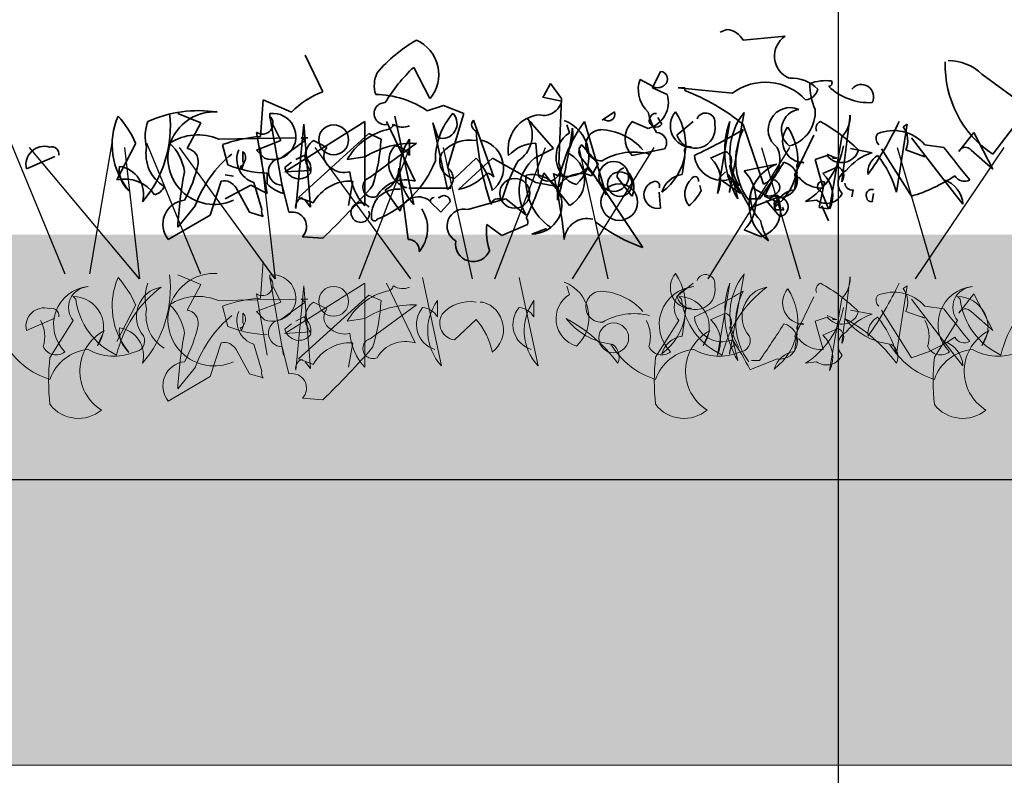
# Model space of a CAD drawing. Units: millimetres. Extents: x 28358 to 30828, y 6376 to 8134.
# Drawn here: x 29739 to 29859, y 6944 to 7036 of the extents above; entities that cross this region are included whole.
import ezdxf

# ---------------------------------------------------------------- set-up
doc = ezdxf.new("R2010")
doc.units = ezdxf.units.MM
doc.header["$MEASUREMENT"] = 0
for name, color, linetype in [('1', 7, 'Continuous'), ('APP_fleece', 7, 'Continuous'), ('APP_plants', 7, 'Continuous'), ('APP_text', 7, 'Continuous')]:
    doc.layers.add(name, color=color, linetype=linetype)
pattern_1 = [(50, (0, 0), (10.7589027, -0.941282), [1.125, -12.375]), (355, (0, 0), (-2.08127, 11.282882), [0.9, -9.9]), (100.4514, (0.897, -0.078), (8.6776407, 10.341593), [0.956103, -10.5171317]), (46.1842, (0, 3), (16.008616, -2.482785), [1.6875, -18.5625]), (96.6356, (1.334, 2.793), (14.0199406, 14.611768), [1.434154, -15.775695]), (351.1842, (0, 3), (14.019929, 14.611779), [1.35, -14.85]), (21, (1.5, 2.25), (8.9536058, -6.0392834), [1.125, -12.375]), (326, (1.5, 2.25), (3.64973, 10.8772507), [0.9, -9.9]), (71.4514, (2.246, 1.747), (12.6033394, 4.8379575), [0.956103, -10.5171317]), (37.5, (0, 0), (0.18239783, 4.9934078), [0, -9.78, 0, -10.05, 0, -9.9375]), (7.5, (0, 0), (3.9460431, 5.9161757), [0, -5.73, 0, -9.555, 0, -3.7875]), (-32.5, (-3.345, 0), (8.00733654, -0.3383231), [0, -3.75, 0, -11.7, 0, -15.525]), (-42.5, (-4.845, 0), (8.7477925, 1.5015747), [0, -4.875, 0, -7.77, 0, -11.025])]

# ---------------------------------------------------------------- blocks, each defined once
blk = doc.blocks.new('Sedum 30mm')
at = {"layer": '1', "linetype": 'Continuous', "lineweight": 15}
h = blk.add_hatch(dxfattribs=at)
h.set_pattern_fill('AR-CONC', color=18, scale=0.25, style=0)
h.set_pattern_definition([(50, (0, 100), (1.793150457, -0.15688034), [0.1875, -2.0625]), (355, (0, 100), (-0.34687833, 1.880480334), [0.15, -1.65]), (100.4514, (0.1494, 99.987), (1.446273454, 1.723598855), [0.159350475, -1.75285528]), (46.1842, (0, 100.5), (2.66810262, -0.41379754), [0.28125, -3.09375]), (96.6356, (0.2223, 100.4655), (2.33665676, 2.43529468), [0.23902572, -2.6292825]), (351.1842, (0, 100.5), (2.33665486, 2.4352965), [0.225, -2.475]), (21, (0.25, 100.375), (1.49226763, -1.006547227), [0.1875, -2.0625]), (326, (0.25, 100.375), (0.60828833, 1.81287511), [0.15, -1.65]), (71.4514, (0.3744, 100.2911), (2.10055657, 0.80632624), [0.159350475, -1.75285528]), (37.5, (0, 100), (0.030399638, 0.832234635), [0, -1.63, 0, -1.675, 0, -1.65625]), (7.5, (0, 100), (0.657673844, 0.98602928), [0, -0.955, 0, -1.5925, 0, -0.63125]), (327.5, (-0.5575, 100), (1.33455609, -0.056387179), [0, -0.625, 0, -1.95, 0, -2.5875]), (317.5, (-0.8075, 100), (1.457965423, 0.250262456), [0, -0.8125, 0, -1.295, 0, -1.8375])])
edge = h.paths.add_edge_path()
edge.add_line((40705.19, -4981.52), (41087.08, -4981.52))
edge.add_line((40705.19, -5011.52), (40705.19, -4981.52))
edge.add_line((41087.08, -5011.52), (40705.19, -5011.52))
edge.add_line((41087.08, -4981.52), (41087.08, -5011.52))
blk = doc.blocks.new('Sedum geotex')
at = {"layer": '1', "color": 16, "linetype": 'Continuous', "lineweight": 15}
blk.add_line((23609.34, 8707.54), (23991.23, 8707.54), dxfattribs=at)
at = {"layer": 'APP_plants', "color": 62, "lineweight": 35}
for p, q in [((23800.21, 8762.7), (23799.38, 8762.36)), ((23807.35, 8761.87), (23802.2, 8761.37)), ((23750.68, 8755.05), (23748.52, 8759.54)), ((23792.06, 8757.54), (23791.07, 8755.55)), ((23789.41, 8756.05), (23789.57, 8756.55)), ((23789.57, 8756.55), (23791.07, 8755.72)), ((23831.45, 8757.21), (23837.1, 8753.06)), ((23778.6, 8756.05), (23777.77, 8754.55)), ((23779.93, 8754.22), (23778.6, 8756.05)), ((23791.07, 8755.55), (23792.9, 8754.72)), ((23795.06, 8755.55), (23794.22, 8755.55)), ((23794.22, 8755.55), (23800.87, 8754.89)), ((23795.06, 8755.22), (23795.06, 8755.55)), ((23743.04, 8749.57), (23743.37, 8754.06)), ((23743.37, 8754.06), (23746.86, 8752.56)), ((23777.77, 8754.55), (23777.61, 8754.39)), ((23777.61, 8754.39), (23779.93, 8753.89)), ((23779.6, 8746.24), (23779.93, 8754.22)), ((23784.92, 8751.58), (23786.41, 8752.58)), ((23837.1, 8753.06), (23832.78, 8747.41)), ((23732.9, 8752.41), (23735.73, 8751.25)), ((23744.2, 8752.08), (23745.87, 8742.59)), ((23755.84, 8751.41), (23746.03, 8745.25)), ((23755.84, 8741.09), (23755.84, 8751.41)), ((23758.5, 8751.41), (23761.99, 8744.08)), ((23759.49, 8752.08), (23761.82, 8741.26)), ((23769.13, 8751.58), (23771.62, 8744.58)), ((23778.94, 8748.09), (23775.78, 8751.74)), ((23775.94, 8751.41), (23776.28, 8751.25)), ((23785.42, 8742.42), (23782.76, 8751.41)), ((23785.08, 8751.74), (23784.92, 8751.58)), ((23790.57, 8750.57), (23788.57, 8751.4)), ((23792.23, 8751.08), (23791.73, 8751.91)), ((23794.06, 8749.75), (23796.05, 8751.41)), ((23800.5, 8742.7), (23802.32, 8752.52)), ((23814.29, 8744.03), (23815.29, 8752.19)), ((23735.73, 8751.25), (23734.07, 8748.09)), ((23745.53, 8749.07), (23744.54, 8751.06)), ((23747.36, 8740.76), (23748.36, 8751.08)), ((23748.36, 8751.08), (23749.19, 8740.93)), ((23776.28, 8751.25), (23776.28, 8751.08)), ((23780.93, 8750.02), (23780.6, 8751.02)), ((23804.69, 8743.75), (23802.2, 8751.06)), ((23820.98, 8742.75), (23822.31, 8751.08)), ((23822.31, 8751.08), (23821.81, 8750.75)), ((23737.89, 8749.25), (23747.36, 8749.42)), ((23743.87, 8742.59), (23742.54, 8750.08)), ((23742.54, 8747.91), (23745.53, 8749.07)), ((23745.53, 8746.93), (23748.52, 8749.09)), ((23747.69, 8742.11), (23756.33, 8749.92)), ((23748.52, 8749.09), (23748.03, 8749.42)), ((23748.03, 8749.42), (23748.86, 8749.42)), ((23749.52, 8749.07), (23751.18, 8748.24)), ((23756.33, 8749.92), (23757.83, 8749.25)), ((23761.32, 8749.25), (23761.32, 8747.26)), ((23770.29, 8749.09), (23769.96, 8749.09)), ((23808.52, 8744.91), (23810.84, 8749.73)), ((23814.29, 8749.53), (23812.79, 8740.71)), ((23822.81, 8749.42), (23826.8, 8744.27)), ((23830.45, 8750.08), (23828.62, 8747.74)), ((23832.78, 8745.58), (23830.45, 8750.08)), ((23727.75, 8748.75), (23725.42, 8744.27)), ((23739.05, 8746.08), (23738.39, 8748.57)), ((23740.88, 8746.58), (23740.88, 8747.74)), ((23743.54, 8746.91), (23742.54, 8747.91)), ((23756.5, 8744.58), (23762.15, 8748.74)), ((23776.61, 8746.93), (23778.94, 8748.09)), ((23776.78, 8748.74), (23777.11, 8744.75)), ((23784.42, 8746.24), (23782.43, 8748.57)), ((23788.57, 8747.24), (23792.56, 8748.07)), ((23815.33, 8748.09), (23817.99, 8747.59)), ((23822.81, 8742.26), (23819.15, 8748.07)), ((23822.14, 8747.92), (23824.47, 8747.09)), ((23824.47, 8748.57), (23826.8, 8748.24)), ((23830.12, 8747.91), (23832.78, 8745.58)), ((23714.36, 8745.62), (23717.85, 8747.12)), ((23747.36, 8746.76), (23748.36, 8747.26)), ((23755.84, 8747.08), (23753.68, 8746.74)), ((23766.8, 8744.43), (23769.46, 8746.93)), ((23767.3, 8743.09), (23771.46, 8746.91)), ((23771.46, 8746.91), (23776.78, 8743.92)), ((23794.72, 8744.91), (23795.06, 8747.08)), ((23812.5, 8747.24), (23811.01, 8746.74)), ((23811.01, 8746.74), (23812.01, 8743.25)), ((23813.17, 8747.09), (23812.5, 8747.42)), ((23813.17, 8747.09), (23813.67, 8746.93)), ((23813.17, 8746.93), (23813.17, 8747.09)), ((23813.67, 8746.93), (23813.17, 8746.93)), ((23824.47, 8747.09), (23824.14, 8747.26)), ((23740.71, 8745.58), (23740.55, 8745.91)), ((23741.05, 8746.41), (23740.71, 8745.58)), ((23746.03, 8745.76), (23746.86, 8746.43)), ((23746.03, 8745.25), (23749.19, 8745.41)), ((23759.99, 8745.68), (23761.15, 8736.95)), ((23783.09, 8745.68), (23784.42, 8744.19)), ((23783.59, 8744.75), (23784.42, 8746.24)), ((23802.32, 8745.36), (23806.31, 8746.19)), ((23811.96, 8745.03), (23813.79, 8745.86)), ((23736.89, 8739.95), (23738.22, 8744.1)), ((23739.72, 8744.72), (23738.72, 8744.89)), ((23743.87, 8743.75), (23743.87, 8745.08)), ((23753.84, 8741.11), (23754.34, 8744.1)), ((23780.93, 8741.11), (23777.77, 8745.1)), ((23784.42, 8744.19), (23789.9, 8735.96)), ((23786.75, 8744.58), (23788.57, 8742.26)), ((23800.04, 8745.24), (23799.21, 8744.41)), ((23799.21, 8744.41), (23801.87, 8742.58)), ((23801.87, 8742.58), (23800.37, 8744.9)), ((23805.81, 8744.28), (23804.82, 8742.28)), ((23808.47, 8743.03), (23808.81, 8745.2)), ((23826.8, 8744.27), (23829.12, 8741.28)), ((23738.72, 8741.92), (23741.88, 8743.59)), ((23740.05, 8743.27), (23741.71, 8740.28)), ((23741.88, 8743.59), (23743.87, 8742.59)), ((23743.21, 8740.61), (23742.21, 8743.93)), ((23746.53, 8740.28), (23745.7, 8743.6)), ((23760.16, 8740.44), (23758.33, 8743.02)), ((23766.35, 8743.25), (23761.22, 8743.25)), ((23776.78, 8743.92), (23779.6, 8743.42)), ((23797.05, 8742.91), (23796.88, 8743.58)), ((23803.16, 8742.78), (23803.32, 8743.28)), ((23803.32, 8743.28), (23804.82, 8742.45)), ((23811.51, 8740.86), (23812.17, 8744.02)), ((23815.66, 8743.02), (23815.5, 8742.19)), ((23749.52, 8741.44), (23747.69, 8742.11)), ((23749.19, 8740.93), (23748.52, 8741.76)), ((23764.98, 8742.11), (23764.81, 8742.11)), ((23768.47, 8740.61), (23773.12, 8741.94)), ((23773.12, 8741.94), (23775.61, 8739.95)), ((23792.06, 8740.78), (23791.9, 8742.77)), ((23806.36, 8742.11), (23803.03, 8740.78)), ((23803.2, 8741.92), (23804.2, 8741.92)), ((23804.82, 8742.28), (23806.65, 8741.45)), ((23806.69, 8739.75), (23805.03, 8741.75)), ((23806.36, 8742.42), (23806.69, 8741.43)), ((23811.18, 8741.76), (23809.85, 8741.59)), ((23811.67, 8742.86), (23811.84, 8742.69)), ((23811.84, 8742.69), (23812.67, 8740.7)), ((23817.99, 8741.58), (23818.16, 8742.58)), ((23735.06, 8741.11), (23732.9, 8738.45)), ((23763.81, 8741.61), (23765.14, 8740.28)), ((23765.14, 8740.28), (23766.31, 8741.61)), ((23806.69, 8741.43), (23806.02, 8741.59)), ((23806.19, 8740.59), (23807.19, 8740.59)), ((23807.19, 8740.59), (23807.02, 8740.93)), ((23812.67, 8740.7), (23811.51, 8740.86)), ((23811.84, 8741.08), (23812.67, 8739.25)), ((23731.74, 8736.95), (23736.89, 8739.95)), ((23741.71, 8740.28), (23743.37, 8739.78)), ((23772.62, 8737.45), (23770.79, 8738.78)), ((23775.78, 8738.78), (23772.62, 8737.45)), ((23776.28, 8737.62), (23778.1, 8738.28)), ((23804.32, 8737.3), (23802.32, 8738.13)), ((23750.68, 8737.12), (23748.19, 8737.29))]:
    blk.add_line(p, q, dxfattribs=at)
at = {"layer": 'APP_plants', "color": 2, "lineweight": 35}
for p, q in [((23761.82, 8758.04), (23763.81, 8754.22)), ((23763.48, 8752.73), (23765.47, 8753.39)), ((23765.47, 8753.39), (23767.97, 8752.39)), ((23767.97, 8752.39), (23765.97, 8745.75)), ((23765.97, 8743.09), (23764.15, 8751.25)), ((23764.15, 8751.25), (23764.81, 8749.42))]:
    blk.add_line(p, q, dxfattribs=at)
at = {"layer": 'APP_plants', "color": 30, "lineweight": 35}
for p, q in [((23800.54, 8751.41), (23799.04, 8742.59)), ((23798.21, 8746.91), (23800.04, 8747.74)), ((23800.54, 8745.91), (23801.54, 8741.92))]:
    blk.add_line(p, q, dxfattribs=at)
at = {"layer": 'APP_plants', "color": 72}
for p, q in [((23712.47, 8748.81), (23719.08, 8732.73)), ((23714.69, 8748.22), (23728.18, 8732.14)), ((23722.14, 8732.73), (23724.88, 8748.81)), ((23728.27, 8732.14), (23726.41, 8748.22)), ((23729.09, 8748.81), (23735.71, 8732.73)), ((23733.07, 8748.22), (23744.81, 8732.14)), ((23744.89, 8732.14), (23743.04, 8748.22)), ((23749.69, 8748.22), (23761.43, 8732.14)), ((23755.13, 8732.14), (23761.35, 8748.22)), ((23765.43, 8748.22), (23768.97, 8732.14)), ((23771.76, 8732.14), (23777.98, 8748.22)), ((23781.29, 8732.14), (23791.28, 8748.22)), ((23782.05, 8748.22), (23785.6, 8732.14)), ((23797.91, 8732.14), (23807.9, 8748.22)), ((23804.45, 8748.22), (23809.16, 8732.14)), ((23821.07, 8748.22), (23825.78, 8732.14)), ((23823.31, 8732.14), (23834.16, 8748.22))]:
    blk.add_line(p, q, dxfattribs=at)
at = {"layer": 'APP_plants', "color": 7, "lineweight": 5}
for p, q in [((23743.04, 8729.77), (23743.37, 8734.26)), ((23732.9, 8732.61), (23735.73, 8731.45)), ((23744.2, 8732.28), (23745.87, 8722.79)), ((23762.91, 8732.28), (23765.23, 8721.46)), ((23774.73, 8732.28), (23777.06, 8721.46)), ((23800.5, 8722.91), (23802.32, 8732.73)), ((23814.29, 8724.24), (23815.29, 8732.39)), ((23735.73, 8731.45), (23734.07, 8728.29)), ((23745.53, 8729.27), (23744.54, 8731.27)), ((23755.84, 8731.62), (23746.03, 8725.45)), ((23747.36, 8720.96), (23748.36, 8731.28)), ((23748.36, 8731.28), (23749.19, 8721.13)), ((23755.84, 8721.3), (23755.84, 8731.62)), ((23758.5, 8731.62), (23761.99, 8724.29)), ((23780.93, 8730.22), (23780.6, 8731.22)), ((23794.06, 8729.95), (23796.05, 8731.62)), ((23800.54, 8731.62), (23799.04, 8722.79)), ((23820.98, 8722.96), (23822.31, 8731.28)), ((23822.31, 8731.28), (23821.81, 8730.95)), ((23720.08, 8729.95), (23720.41, 8729.62)), ((23737.89, 8729.46), (23747.36, 8729.62)), ((23743.87, 8722.79), (23742.54, 8730.29)), ((23747.69, 8722.31), (23756.33, 8730.12)), ((23748.52, 8729.29), (23748.03, 8729.62)), ((23748.03, 8729.62), (23748.86, 8729.62)), ((23756.33, 8730.12), (23757.83, 8729.46)), ((23794.3, 8729.95), (23794.63, 8729.62)), ((23808.52, 8725.12), (23810.84, 8729.94)), ((23814.29, 8729.74), (23812.79, 8720.91)), ((23822.81, 8729.62), (23826.8, 8724.47)), ((23828.45, 8729.95), (23828.79, 8729.62)), ((23830.45, 8730.29), (23828.62, 8727.94)), ((23832.78, 8725.78), (23830.45, 8730.29)), ((23727.75, 8728.96), (23725.42, 8724.47)), ((23739.05, 8726.28), (23738.39, 8728.77)), ((23742.54, 8728.11), (23745.53, 8729.27)), ((23745.53, 8727.13), (23748.52, 8729.29)), ((23749.52, 8729.27), (23751.18, 8728.44)), ((23756.5, 8724.79), (23762.15, 8728.94)), ((23764.74, 8729.46), (23764.74, 8727.46)), ((23770.29, 8729.29), (23769.96, 8729.29)), ((23776.56, 8729.46), (23776.56, 8727.46)), ((23824.47, 8728.77), (23826.8, 8728.44)), ((23714.36, 8725.82), (23717.85, 8727.32)), ((23740.88, 8726.78), (23740.88, 8727.94)), ((23743.54, 8727.11), (23742.54, 8728.11)), ((23747.36, 8726.96), (23748.36, 8727.46)), ((23755.84, 8727.28), (23753.68, 8726.95)), ((23794.72, 8725.12), (23795.06, 8727.28)), ((23798.21, 8727.11), (23800.04, 8727.94)), ((23812.5, 8727.45), (23811.01, 8726.95)), ((23813.17, 8727.3), (23812.5, 8727.63)), ((23813.17, 8727.13), (23813.17, 8727.3)), ((23813.17, 8727.3), (23813.67, 8727.13)), ((23815.33, 8728.29), (23817.99, 8727.79)), ((23822.81, 8722.46), (23819.15, 8728.28)), ((23822.14, 8728.13), (23824.47, 8727.3)), ((23824.47, 8727.3), (23824.14, 8727.46)), ((23830.12, 8728.11), (23832.78, 8725.78)), ((23720.08, 8727.02), (23717.25, 8722.54)), ((23740.71, 8725.78), (23740.55, 8726.12)), ((23741.05, 8726.61), (23740.71, 8725.78)), ((23746.03, 8725.97), (23746.86, 8726.63)), ((23766.8, 8724.64), (23769.46, 8727.13)), ((23794.3, 8727.02), (23791.47, 8722.54)), ((23800.54, 8726.12), (23801.54, 8722.13)), ((23811.01, 8726.95), (23812.01, 8723.46)), ((23811.96, 8725.23), (23813.79, 8726.06)), ((23813.67, 8727.13), (23813.17, 8727.13)), ((23828.45, 8727.02), (23825.63, 8722.54)), ((23723.9, 8725.78), (23723.07, 8723.95)), ((23746.03, 8725.45), (23749.19, 8725.62)), ((23798.12, 8725.78), (23797.29, 8723.95)), ((23808.47, 8723.24), (23808.81, 8725.4)), ((23832.28, 8725.78), (23831.44, 8723.95)), ((23736.89, 8720.15), (23738.22, 8724.3)), ((23743.21, 8720.81), (23742.21, 8724.14)), ((23746.53, 8720.48), (23745.7, 8723.81)), ((23753.84, 8721.31), (23754.34, 8724.3)), ((23826.8, 8724.47), (23829.12, 8721.48)), ((23740.05, 8723.47), (23741.71, 8720.48)), ((23735.06, 8721.31), (23732.9, 8718.65)), ((23749.52, 8721.65), (23747.69, 8722.31)), ((23749.19, 8721.13), (23748.52, 8721.96)), ((23806.36, 8722.31), (23803.03, 8720.98)), ((23803.2, 8722.13), (23804.2, 8722.13)), ((23811.18, 8721.96), (23809.85, 8721.8)), ((23731.74, 8717.16), (23736.89, 8720.15)), ((23741.71, 8720.48), (23743.37, 8719.98)), ((23750.68, 8717.32), (23748.19, 8717.49))]:
    blk.add_line(p, q, dxfattribs=at)
at = {"layer": 'APP_plants', "color": 62, "lineweight": 35}
for centre, radius in [((23752.01, 8749.17), 1.83), ((23786.33, 8744.68), 1.83), ((23774.2, 8742.61), 1.83), ((23787.08, 8743.74), 1.5), ((23787, 8741.53), 2.24)]:
    blk.add_circle(centre, radius, dxfattribs=at)
at = {"layer": 'APP_plants', "color": 7, "lineweight": 5}
for centre in [(23752.01, 8729.37), (23786.33, 8724.89)]:
    blk.add_circle(centre, 1.83, dxfattribs=at)
at = {"layer": 'APP_plants', "color": 62, "lineweight": 35}
for centre, radius, start, end in [((23799.87, 8760.04), 2.68, 29.7465, 82.8734), ((23808.93, 8759.42), 2.91, 122.8784, 248.1767), ((23840.06, 8758.3), 13.11, 178.2315, 236.2388), ((23827.33, 8752.94), 5.94, 46.0536, 90.3436), ((23792.01, 8756.62), 0.925, 306.9246, 86.4739), ((23804.9, 8749.52), 6.71, 42.4966, 126.9233), ((23808.12, 8752.17), 4.55, 44.9183, 93.3728), ((23812.34, 8750.9), 5.52, 83.0902, 111.1598), ((23812.67, 8756.13), 0.415, 270.0006, 36.8693), ((23754.29, 8745.34), 10.36, 110.3874, 135.8353), ((23793.14, 8755.36), 3.8, 169.51, 227.3599), ((23791.7, 8756.84), 1.29, 240.5031, 312.1773), ((23785.25, 8730.12), 26.94, 51.0034, 68.6496), ((23809.63, 8755.81), 1.77, 277.1263, 346.1408), ((23817.67, 8755.94), 7.32, 179.1647, 204.6126), ((23817.65, 8760.9), 7.19, 226.1712, 272.7167), ((23816.68, 8754.45), 1.5, 330.8843, 141.7355), ((23777.79, 8754.35), 2.19, 256.2209, 347.7898), ((23789.7, 8753.78), 3.33, 285.0736, 16.4287), ((23735.48, 8737.46), 15.28, 81.5556, 114.075), ((23737.37, 8746.92), 5.67, 86.409, 294.4802), ((23785.68, 8752.27), 0.794, 220.9781, 23.0326), ((23797.72, 8753.97), 7.29, 191.1834, 212.4195), ((23787.98, 8748.53), 7.17, 306.4023, 34.3895), ((23795.91, 8750.88), 2.64, 139.8616, 269.5254), ((23807.96, 8750.41), 2.7, 67.0743, 233.436), ((23809.41, 8750.4), 2.53, 98.8828, 232.0483), ((23806.73, 8752.55), 4.29, 285.1566, 4.575), ((23733.72, 8748.58), 8.85, 156.7275, 219.7953), ((23716.48, 8743.79), 12.31, 23.7594, 42.2883), ((23717.74, 8750.84), 14.26, 319.5363, 6.3066), ((23734.13, 8749.57), 5.21, 159.3386, 194.6359), ((23743.27, 8751.16), 1.3, 235.9053, 44.4836), ((23744.54, 8749.57), 2.84, 249.4175, 96.76), ((23745.12, 8752.14), 0.947, 164.7465, 217.8734), ((23769.74, 8751.02), 0.824, 137.7274, 250.3451), ((23777.6, 8748.02), 4.22, 94.4822, 190.5654), ((23772.59, 8749.75), 3.75, 302.7592, 26.3965), ((23795.58, 8741.6), 16.14, 142.5692, 179.439), ((23778.64, 8747.15), 4.66, 312.0192, 69.6175), ((23790.75, 8749.32), 3.01, 136.3435, 223.6565), ((23791.53, 8751.56), 0.851, 87.3679, 325.7622), ((23797.6, 8751.31), 1.14, 348.3376, 157.4569), ((23808.47, 8747.55), 7.9, 141.0074, 210.535), ((23812.01, 8750.57), 0.895, 111.8028, 201.8001), ((23801.37, 8732.81), 21.25, 45.2654, 60.9949), ((23811.92, 8751.94), 3.37, 314.5639, 4.324), ((23785.16, 8768.31), 39.9, 324.1131, 334.9529), ((23760.35, 8742.95), 7.68, 103.9874, 150.382), ((23758.48, 8751.27), 0.867, 270.7862, 346.5334), ((23760.48, 8752.86), 2.14, 237.34, 293.1327), ((23806.34, 8753.07), 36.98, 184.3688, 198.6184), ((23722.97, 8758.06), 58.77, 343.8987, 352.693), ((23777.56, 8749.83), 3.77, 323.5099, 11.4325), ((23784.82, 8748.5), 1.91, 92.0593, 272.9198), ((23784.41, 8743.14), 7.29, 41.0572, 87.3008), ((23796.34, 8750.57), 2.43, 199.8466, 12.0442), ((23766.84, 8810.18), 69.44, 295.0322, 300.6159), ((23809.53, 8746.62), 8.25, 152.6316, 216.1494), ((23801.73, 8746.65), 7.17, 306.4023, 34.3895), ((23809.66, 8749), 2.64, 139.8616, 269.5254), ((23820.64, 8745.2), 5.1, 41.3607, 112.8893), ((23819.42, 8749.03), 2.94, 337.8012, 35.6184), ((23735.37, 8743.35), 6.42, 66.8673, 122.66), ((23744.35, 8732.12), 17.5, 94.2805, 109.909), ((23750.97, 8747.09), 2.45, 126.2123, 223.3988), ((23732.65, 8750.78), 25.22, 343.4614, 356.5227), ((23766.41, 8745.56), 6.29, 144.01, 223.1282), ((23768.72, 8744.63), 4.51, 80.5086, 139.0892), ((23769.32, 8745.72), 3.5, 307.489, 73.9372), ((23782.75, 8747.04), 3.49, 121.4394, 253.5143), ((23791.55, 8748.81), 1.26, 323.9734, 89.1567), ((23819.51, 8749.33), 1.03, 146.5243, 227.7258), ((23716.54, 8746.13), 2.24, 73.3617, 193.1669), ((23717.44, 8747.4), 0.915, 352.511, 106.2864), ((23733.66, 8747.41), 4.65, 169.5714, 238.7197), ((23727.84, 8744.4), 5.95, 8.3195, 46.9725), ((23733.82, 8746.51), 1.6, 351.0287, 81.026), ((23743.11, 8746.76), 2.96, 156.8975, 252.3497), ((23740.19, 8746.98), 1.03, 326.5243, 47.7258), ((23752.49, 8747.2), 1.67, 141.7371, 240.8827), ((23761.74, 8737.46), 11.28, 87.9205, 121.5666), ((23761.97, 8746.35), 3.23, 140.0708, 252.3076), ((23759.24, 8746.01), 2.42, 30.9653, 84.0923), ((23776.82, 8744.2), 4.54, 90.546, 137.9095), ((23783.3, 8747.72), 1.23, 135.7862, 211.5334), ((23795.55, 8747.8), 0.548, 52.6971, 204.6225), ((23803.38, 8746.79), 3.31, 293.3534, 26.0004), ((23803.94, 8750.62), 10.79, 303.2079, 348.2586), ((23814.25, 8748.55), 2.18, 216.8423, 342.8893), ((23952.8, 8845.16), 158.97, 217.5668, 219.3957), ((23829.42, 8747.37), 0.881, 37.6699, 155.0105), ((23748.6, 8736.24), 14.39, 128.9886, 160.2218), ((23740.55, 8746.33), 0.415, 270.0006, 36.8693), ((23745.69, 8745.27), 1.67, 95.5608, 270.164), ((23747.01, 8745.5), 2.21, 349.5036, 52.5714), ((23767.1, 8746.51), 2.09, 148.8119, 261.8804), ((23763.19, 8741.3), 8.43, 11.2283, 41.9018), ((23795.98, 8734.95), 24.33, 151.4187, 163.7584), ((23780.04, 8742.87), 5.31, 130.2558, 213.484), ((23779.13, 8744.27), 3.64, 299.7446, 66.1268), ((23755.2, 8725.32), 34.72, 29.5147, 38.8047), ((23788.82, 8740.03), 7.64, 75.5106, 120.7496), ((23799.64, 8747.65), 3.45, 186.6121, 290.8604), ((23820.06, 8741.21), 6.71, 107.9748, 141.1862), ((23819.9, 8745.16), 2.42, 120.964, 185.9059), ((23809.16, 8739.47), 12.27, 15.5202, 39.295), ((23729.23, 8745.54), 3.49, 173.9016, 228.5994), ((23725.3, 8742.53), 3.41, 343.994, 82.363), ((23720.12, 8749.37), 15.59, 330.8486, 348.5052), ((23744.3, 8759.28), 14.2, 248.3343, 268.2869), ((23747.77, 8746.17), 1.78, 193.1288, 323.0939), ((23753.34, 8747.82), 2.66, 231.3418, 284.4687), ((23756.88, 8745.78), 3.12, 297.7848, 358.2044), ((23778.31, 8745.57), 1.46, 214.1437, 27.7838), ((23780.52, 8748.4), 3.74, 244.8543, 313.3262), ((23787.88, 8744.65), 1.13, 105.3699, 183.5547), ((23785.97, 8743.36), 2.83, 337.1249, 46.6525), ((23798.53, 8741.74), 5.24, 316.3435, 43.6565), ((23808.25, 8741.24), 5.32, 111.3496, 236.533), ((23729.49, 8794.79), 91.52, 324.7129, 328.0978), ((23806.65, 8744.29), 2.2, 262.2373, 75.9917), ((23809.3, 8745.92), 0.548, 52.6971, 204.6225), ((23813.35, 8744.76), 1.18, 322.125, 68.3852), ((23815.56, 8743.83), 1.74, 114.6882, 225.2958), ((23726.38, 8739.87), 4.5, 34.7993, 102.3053), ((23784.92, 8735.56), 52.1, 169.2698, 176.8242), ((23738.58, 8742.47), 1.67, 28.6867, 102.4254), ((23754.09, 8738.85), 5.26, 87.3187, 150.4545), ((23760.61, 8745.67), 6.62, 183.6897, 223.8092), ((23756.82, 8743.38), 1.24, 104.8906, 294.4171), ((23760.82, 8740.21), 4.05, 73.2913, 149.6042), ((23766.1, 8749.25), 6.28, 281.0698, 318.4199), ((23770.71, 8744), 1.08, 32.4728, 85.5997), ((23782.44, 8744.14), 6.87, 174.0779, 236.0041), ((23739.24, 8757.11), 40.36, 334.311, 342.6862), ((23776.33, 8741.27), 3.65, 269.1581, 101.3425), ((23721.62, 8731.43), 58.91, 5.3829, 13.339), ((23782.29, 8742), 3.04, 64.7468, 152.1231), ((23791.73, 8742.44), 1.69, 101.3099, 281.3099), ((23791.37, 8743.52), 0.582, 334.6549, 87.2726), ((23795.18, 8741.87), 3.08, 98.5675, 163.2612), ((23797.49, 8742.57), 2.44, 131.0252, 217.5536), ((23796.29, 8744.21), 0.449, 342.5977, 153.7995), ((23774.85, 8726.59), 31.55, 26.7199, 34.4385), ((23805.76, 8743.35), 0.925, 306.9246, 86.4739), ((23808.85, 8744.87), 0.335, 172.8756, 299.7443), ((23811.77, 8746.75), 3.5, 218.1708, 273.9042), ((23809.52, 8742.32), 3.65, 333.84, 47.9311), ((23817.42, 8760.56), 19.08, 286.3933, 304.1229), ((23825.83, 8741.11), 3.3, 2.8502, 72.8998), ((23829.29, 8745.43), 1.34, 209.7462, 299.7435), ((23729.61, 8744.16), 1.79, 285.2565, 335.9461), ((23746.97, 8746.78), 4.33, 224.2831, 255.204), ((23692.17, 8798.79), 85.01, 313.4954, 319.5195), ((23791.73, 8745.74), 6.02, 309.4013, 332.0199), ((23801.63, 8742.77), 1.13, 105.3699, 183.5547), ((23808.93, 8739.99), 3.08, 98.5675, 163.2612), ((23811.92, 8743.44), 0.633, 66.8014, 246.8014), ((23815.52, 8743.87), 0.855, 180.7961, 279.5927), ((23817.98, 8742.38), 0.718, 75.5409, 204.848), ((23734.05, 8738.82), 2.97, 96.1728, 218.8683), ((23748.52, 8740.96), 1.18, 106.1759, 189.8133), ((23762.38, 8739.89), 2.29, 45.759, 165.9366), ((23764.39, 8741.52), 0.588, 98.1306, 171.8694), ((23765.52, 8741.54), 0.787, 5.0042, 133.8837), ((23772.11, 8741.11), 0.828, 51.5209, 169.5912), ((23806.89, 8742.09), 3.8, 169.51, 227.3599), ((23805.45, 8743.57), 1.29, 240.5031, 312.1773), ((23806.21, 8741.04), 1.23, 58.4666, 134.2138), ((23806.5, 8740.94), 1.2, 278.9098, 72.919), ((23812.4, 8743.53), 2.15, 235.3453, 334.1418), ((23817.91, 8742.16), 0.588, 188.1314, 278.1288), ((23744.12, 8740.36), 0.947, 164.7465, 217.8734), ((23755.33, 8740.25), 1.2, 33.4637, 303.9164), ((23759.1, 8738.3), 4.42, 319.9548, 32.7859), ((23767.98, 8738.6), 2.07, 76.3953, 240.8634), ((23803.45, 8740.51), 3.33, 285.0736, 16.4287), ((23807.6, 8741.34), 1.6, 171.0274, 207.8972), ((23746.9, 8738.53), 1.79, 316.1576, 101.9516), ((23755.3, 8740.09), 1.09, 310.3657, 17.7435), ((23774.86, 8739.03), 0.947, 344.7465, 37.8734), ((23783.07, 8736.72), 2.81, 75.8914, 175.1839), ((23811.47, 8740.7), 7.29, 191.1834, 212.4195), ((23778.06, 8737.95), 7.32, 173.4803, 198.5378), ((23797.03, 8756.02), 21.29, 232.5631, 250.4456), ((23761.17, 8735.63), 1.33, 352.6893, 90.5778), ((23769.11, 8736.41), 2.17, 169.9754, 338.7401)]:
    blk.add_arc(centre, radius, start, end, dxfattribs=at)
at = {"layer": 'APP_plants', "color": 2, "lineweight": 35}
for centre, radius, start, end in [((23771.31, 8745.4), 18.41, 119.8288, 139.3926), ((23760.32, 8757.17), 4.58, 319.8122, 66.3716), ((23760.68, 8755.83), 3.69, 155.2638, 197.5836), ((23775.42, 8743.49), 19.92, 133.0598, 149.0851), ((23756.93, 8742.98), 11.75, 56.1016, 88.8472), ((23758.32, 8752.37), 1.35, 89.4296, 284.8204), ((23773.13, 8746.69), 8.66, 138.6208, 180.6263), ((23765.31, 8751.16), 1.82, 253.8842, 43.2566), ((23752.74, 8751.18), 12.6, 291.3584, 338.6416), ((23765, 8744.42), 1.65, 306.2936, 53.7064), ((23759.82, 8739.96), 3.16, 83.8399, 183.3657), ((23757, 8739.61), 0.372, 153.4349, 333.4349)]:
    blk.add_arc(centre, radius, start, end, dxfattribs=at)
at = {"layer": 'APP_plants', "color": 30, "lineweight": 35}
for centre, radius, start, end in [((23811.27, 8747.74), 11.34, 161.1188, 210.8788), ((23799.6, 8746.64), 1.18, 322.125, 68.3852), ((23795.77, 8744.2), 3.65, 333.84, 47.9311)]:
    blk.add_arc(centre, radius, start, end, dxfattribs=at)
at = {"layer": 'APP_plants', "color": 7, "lineweight": 5}
for centre, radius, start, end in [((23733.72, 8728.79), 8.85, 156.7275, 219.7953), ((23716.48, 8724), 12.31, 23.7594, 42.2883), ((23717.74, 8731.05), 14.26, 319.5363, 6.3066), ((23737.37, 8727.12), 5.67, 86.409, 294.4802), ((23743.27, 8731.37), 1.3, 235.9053, 44.4836), ((23744.54, 8729.77), 2.84, 249.4175, 96.76), ((23745.12, 8732.35), 0.947, 164.7465, 217.8734), ((23787.98, 8728.73), 7.17, 306.4023, 34.3895), ((23795.91, 8731.08), 2.64, 139.8616, 269.5254), ((23797.6, 8731.51), 1.14, 348.3376, 157.4569), ((23808.47, 8727.75), 7.9, 141.0074, 210.535), ((23811.92, 8732.14), 3.37, 314.5639, 4.324), ((23722.37, 8726.52), 4.68, 95.7359, 225.3324), ((23722.08, 8728.62), 2.56, 93.8211, 218.6799), ((23739.79, 8719.28), 14.82, 126.974, 166.2792), ((23731.47, 8727.52), 3.64, 99.3132, 220.9763), ((23734.13, 8729.78), 5.21, 159.3386, 194.6359), ((23758.48, 8731.47), 0.867, 270.7862, 346.5334), ((23760.48, 8733.07), 2.14, 237.34, 293.1327), ((23778.64, 8727.35), 4.66, 312.0192, 69.6175), ((23796.59, 8726.52), 4.68, 95.7359, 225.3324), ((23796.3, 8728.62), 2.56, 93.8211, 218.6799), ((23796.34, 8730.78), 2.43, 199.8466, 12.0442), ((23814.01, 8719.28), 14.82, 126.974, 166.2792), ((23811.27, 8727.95), 11.34, 161.1188, 210.8788), ((23805.69, 8727.52), 3.64, 99.3132, 220.9763), ((23801.73, 8726.85), 7.17, 306.4023, 34.3895), ((23809.66, 8729.2), 2.64, 139.8616, 269.5254), ((23812.01, 8730.77), 0.895, 111.8028, 201.8001), ((23801.37, 8713.01), 21.25, 45.2654, 60.9949), ((23785.16, 8748.51), 39.9, 324.1131, 334.9529), ((23819.42, 8729.24), 2.94, 337.8012, 35.6184), ((23830.75, 8726.52), 4.68, 95.7359, 225.3324), ((23830.45, 8728.62), 2.56, 93.8211, 218.6799), ((23848.17, 8719.28), 14.82, 126.974, 166.2792), ((23720.09, 8726.21), 3.74, 322.8929, 90.113), ((23729.09, 8730.72), 8.74, 187.2147, 245.0418), ((23735.37, 8723.56), 6.42, 66.8673, 122.66), ((23744.35, 8712.32), 17.5, 94.2805, 109.909), ((23760.35, 8723.15), 7.68, 103.9874, 150.382), ((23782.75, 8727.24), 3.49, 121.4394, 253.5143), ((23784.82, 8728.71), 1.91, 92.0593, 272.9198), ((23784.41, 8723.34), 7.29, 41.0572, 87.3008), ((23794.3, 8726.21), 3.74, 322.8929, 90.113), ((23803.3, 8730.72), 8.74, 187.2147, 245.0418), ((23766.84, 8790.38), 69.44, 295.0322, 300.6159), ((23809.53, 8726.83), 8.25, 152.6316, 216.1494), ((23819.51, 8729.54), 1.03, 146.5243, 227.7258), ((23820.64, 8725.4), 5.1, 41.3607, 112.8893), ((23828.46, 8726.21), 3.74, 322.8929, 90.113), ((23837.46, 8730.72), 8.74, 187.2147, 245.0418), ((23716.54, 8726.33), 2.24, 73.3617, 193.1669), ((23717.44, 8727.61), 0.915, 352.511, 106.2864), ((23733.66, 8727.62), 4.65, 169.5714, 238.7197), ((23727.84, 8724.61), 5.95, 8.3195, 46.9725), ((23750.97, 8727.3), 2.45, 126.2123, 223.3988), ((23752.49, 8727.41), 1.67, 141.7371, 240.8827), ((23761.74, 8717.67), 11.28, 87.9205, 121.5666), ((23732.65, 8730.99), 25.22, 343.4614, 356.5227), ((23765.39, 8726.55), 3.23, 140.0708, 252.3076), ((23762.66, 8726.22), 2.42, 30.9653, 84.0923), ((23769.82, 8725.76), 6.29, 144.01, 223.1282), ((23768.72, 8724.84), 4.51, 80.5086, 139.0892), ((23769.32, 8725.92), 3.5, 307.489, 73.9372), ((23777.21, 8726.55), 3.23, 140.0708, 252.3076), ((23774.48, 8726.22), 2.42, 30.9653, 84.0923), ((23781.65, 8725.76), 6.29, 144.01, 223.1282), ((23795.55, 8728.01), 0.548, 52.6971, 204.6225), ((23803.94, 8730.82), 10.79, 303.2079, 348.2586), ((23952.8, 8825.36), 158.97, 217.5668, 219.3957), ((23829.42, 8727.57), 0.881, 37.6699, 155.0105), ((23733.82, 8726.71), 1.6, 351.0287, 81.026), ((23748.6, 8716.44), 14.39, 128.9886, 160.2218), ((23743.11, 8726.96), 2.96, 156.8975, 252.3497), ((23740.19, 8727.18), 1.03, 326.5243, 47.7258), ((23747.01, 8725.7), 2.21, 349.5036, 52.5714), ((23767.1, 8726.71), 2.09, 148.8119, 261.8804), ((23787.06, 8732.34), 8.28, 217.5902, 262.5468), ((23770.86, 8709.84), 19.94, 36.8236, 61.0653), ((23788.82, 8720.23), 7.64, 75.5106, 120.7496), ((23799.64, 8727.86), 3.45, 186.6121, 290.8604), ((23799.6, 8726.84), 1.18, 322.125, 68.3852), ((23814.25, 8728.75), 2.18, 216.8423, 342.8893), ((23821.22, 8732.34), 8.28, 217.5902, 262.5468), ((23805.01, 8709.84), 19.94, 36.8236, 61.0653), ((23820.06, 8721.41), 6.71, 107.9748, 141.1862), ((23819.9, 8725.37), 2.42, 120.964, 185.9059), ((23809.16, 8719.68), 12.27, 15.5202, 39.295), ((23712.54, 8725.04), 4.06, 342.9711, 29.0469), ((23729.23, 8725.74), 3.49, 173.9016, 228.5994), ((23725.3, 8722.74), 3.41, 343.994, 82.363), ((23720.12, 8729.57), 15.59, 330.8486, 348.5052), ((23744.3, 8739.48), 14.2, 248.3343, 268.2869), ((23740.55, 8726.53), 0.415, 270.0006, 36.8693), ((23745.69, 8725.47), 1.67, 95.5608, 270.164), ((23763.19, 8721.5), 8.43, 11.2283, 41.9018), ((23786.76, 8725.04), 4.06, 342.9711, 29.0469), ((23795.77, 8724.4), 3.65, 333.84, 47.9311), ((23729.49, 8775), 91.52, 324.7129, 328.0978), ((23806.65, 8724.49), 2.2, 262.2373, 75.9917), ((23809.3, 8726.13), 0.548, 52.6971, 204.6225), ((23813.35, 8724.96), 1.18, 322.125, 68.3852), ((23820.92, 8725.04), 4.06, 342.9711, 29.0469), ((23726.49, 8720.82), 5.59, 117.5827, 238.5031), ((23727.43, 8724.55), 1.42, 275.2812, 24.2059), ((23784.92, 8715.77), 52.1, 169.2698, 176.8242), ((23747.77, 8726.37), 1.78, 193.1288, 323.0939), ((23753.34, 8728.03), 2.66, 231.3418, 284.4687), ((23760.61, 8725.88), 6.62, 183.6897, 223.8092), ((23756.82, 8723.59), 1.24, 104.8906, 294.4171), ((23795.18, 8722.07), 3.08, 98.5675, 163.2612), ((23800.71, 8720.82), 5.59, 117.5827, 238.5031), ((23801.64, 8724.55), 1.42, 275.2812, 24.2059), ((23808.85, 8725.08), 0.335, 172.8756, 299.7443), ((23811.77, 8726.95), 3.5, 218.1708, 273.9042), ((23809.52, 8722.52), 3.65, 333.84, 47.9311), ((23815.56, 8724.03), 1.74, 114.6882, 225.2958), ((23817.42, 8740.76), 19.08, 286.3933, 304.1229), ((23829.29, 8725.63), 1.34, 209.7462, 299.7435), ((23834.87, 8720.82), 5.59, 117.5827, 238.5031), ((23720.12, 8729.1), 9.72, 210.711, 252.8213), ((23718, 8724.51), 1.71, 202.8337, 309.0939), ((23738.58, 8722.67), 1.67, 28.6867, 102.4254), ((23754.09, 8719.05), 5.26, 87.3187, 150.4545), ((23692.17, 8778.99), 85.01, 313.4954, 319.5195), ((23760.82, 8720.41), 4.05, 73.2913, 149.6042), ((23794.34, 8729.1), 9.72, 210.711, 252.8213), ((23785.17, 8722.58), 1.83, 334.4781, 57.4127), ((23792.22, 8724.51), 1.71, 202.8337, 309.0939), ((23801.63, 8722.98), 1.13, 105.3699, 183.5547), ((23774.85, 8706.8), 31.55, 26.7199, 34.4385), ((23828.5, 8729.1), 9.72, 210.711, 252.8213), ((23819.33, 8722.58), 1.83, 334.4781, 57.4127), ((23826.38, 8724.51), 1.71, 202.8337, 309.0939), ((23825.83, 8721.31), 3.3, 2.8502, 72.8998), ((23742.6, 8719.63), 25.52, 173.4554, 186.5446), ((23722.44, 8718), 5.5, 95.5847, 160.7297), ((23725.07, 8729.06), 6.42, 240.4911, 292.776), ((23816.82, 8719.63), 25.52, 173.4554, 186.5446), ((23796.66, 8718), 5.5, 95.5847, 160.7297), ((23799.29, 8729.06), 6.42, 240.4911, 292.776), ((23808.93, 8720.19), 3.08, 98.5675, 163.2612), ((23812.4, 8723.73), 2.15, 235.3453, 334.1418), ((23850.98, 8719.63), 25.52, 173.4554, 186.5446), ((23830.82, 8718), 5.5, 95.5847, 160.7297), ((23833.45, 8729.06), 6.42, 240.4911, 292.776), ((23734.05, 8719.02), 2.97, 96.1728, 218.8683), ((23748.52, 8721.16), 1.18, 106.1759, 189.8133), ((23744.12, 8720.56), 0.947, 164.7465, 217.8734), ((23746.9, 8718.73), 1.79, 316.1576, 101.9516), ((23720.73, 8719.46), 4.43, 218.2377, 309.7443), ((23794.95, 8719.46), 4.43, 218.2377, 309.7443), ((23829.11, 8719.46), 4.43, 218.2377, 309.7443)]:
    blk.add_arc(centre, radius, start, end, dxfattribs=at)

msp = doc.modelspace()

# ---------------------------------------------------------------- hatches: boundary and pattern name
at = {"layer": '1', "linetype": 'Continuous', "lineweight": 30, "true_color": 0x330000}
h = msp.add_hatch(dxfattribs=at)
h.set_pattern_fill('AR-CONC', color=18, scale=1.5, style=0)
h.set_pattern_definition(pattern_1)
h.paths.add_polyline_path([(29839.08, 6945.16), (29839.08, 6980.16), (29352.94, 6980.16), (29352.94, 6975.69), (29352.94, 6970.69), (29352.94, 6968.19, -1), (29352.94, 6963.19), (29352.94, 6953.42), (29352.94, 6948.42), (29352.94, 6945.92, -0.203704), (29354.74, 6945.16)])
h = msp.add_hatch(dxfattribs=at)
h.set_pattern_fill('AR-CONC', color=18, scale=1.5, style=0)
h.set_pattern_definition(pattern_1)
h.paths.add_polyline_path([(30732.6, 6945.16), (30732.6, 6980.16), (29839.1, 6980.16), (29839.1, 6945.16)])

# ---------------------------------------------------------------- linework, layer by layer
at = {"layer": '1', "linetype": 'Continuous', "lineweight": 30}
msp.add_line((29252.69, 6980.16), (30732.6, 6980.16), dxfattribs=at)
at = {"layer": 'APP_fleece', "lineweight": 20, "ltscale": 5}
msp.add_line((29267.69, 6945.16), (30732.6, 6945.16), dxfattribs=at)
at = {"layer": 'APP_text', "ltscale": 1.5}
msp.add_line((29839.1, 6888.83), (29839.1, 7314.51), dxfattribs=at)

# ---------------------------------------------------------------- block references
at = {"layer": '1', "color": 40, "rotation": 360}
msp.add_blockref('Sedum geotex', (6025.24, -1727.39), dxfattribs=at)
at = {"layer": '1', "linetype": 'Continuous', "lineweight": 15}
msp.add_blockref('Sedum 30mm', (-11070.61, 11991.68), dxfattribs=at)

doc.saveas('drawing.dxf')
